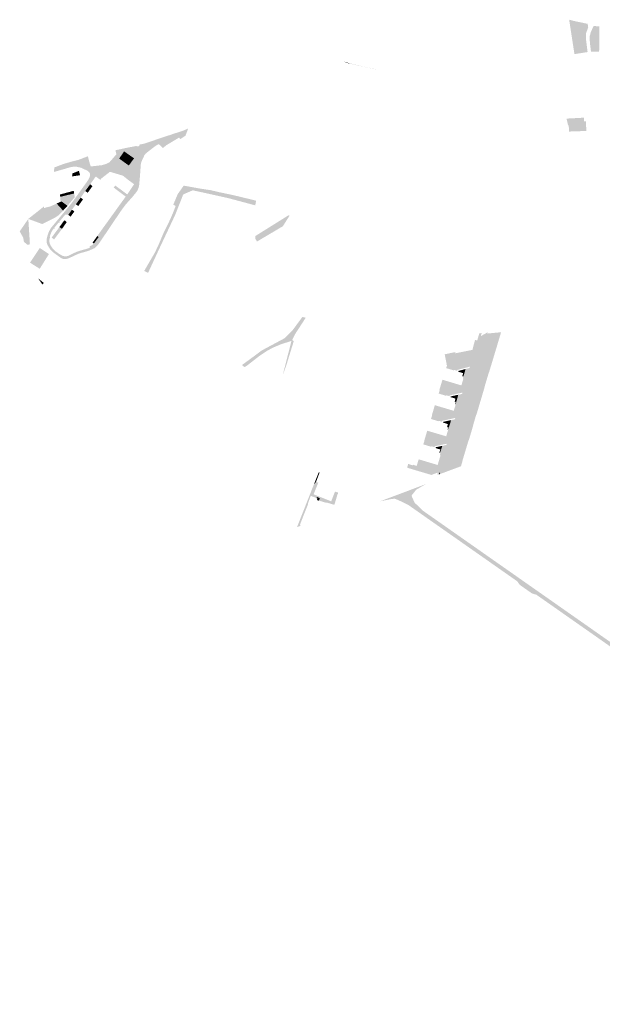
# Model space of a CAD drawing. Units: inches. Extents: x -645293 to -590036, y -1169592 to -1135176.
# Drawn here: x -607545 to -606753, y -1159661 to -1158323 of the extents above; entities that cross this region are included whole.
import ezdxf

# ---------------------------------------------------------------- set-up
doc = ezdxf.new("R2010")
doc.units = ezdxf.units.IN
doc.header["$MEASUREMENT"] = 0

msp = doc.modelspace()

# ---------------------------------------------------------------- hatches: boundary and pattern name
for points in [[(-606791.63, -1158362.76), (-606791.65, -1158362.62), (-606793.45, -1158351), (-606797.83, -1158322.57), (-606791.35, -1158324.29), (-606784.65, -1158325.72), (-606772.73, -1158328.17), (-606771.94, -1158333.09), (-606775.02, -1158341.36), (-606774.78, -1158350.58), (-606772.75, -1158366.58), (-606773.78, -1158359.95), (-606791.63, -1158362.76)], [(-606768.23, -1158338.97), (-606764.49, -1158331.06), (-606756.91, -1158331.83), (-606757.04, -1158365.87), (-606762.47, -1158366.17), (-606768.13, -1158365.91), (-606769.71, -1158353.68), (-606769.75, -1158344.6), (-606768.23, -1158338.97)], [(-606772.75, -1158366.58), (-606790.65, -1158369.36), (-606791.63, -1158362.76), (-606773.78, -1158359.95), (-606772.75, -1158366.58)], [(-607099.64, -1158380.89), (-607099.78, -1158381.4), (-607103.3, -1158379.58), (-607099.64, -1158380.89)], [(-607096.74, -1158381.6), (-607096.87, -1158382.05), (-607099.78, -1158381.4), (-607099.64, -1158380.89), (-607096.74, -1158381.6)], [(-607096.87, -1158382.05), (-607096.74, -1158381.6), (-607079.32, -1158385.9), (-607079.34, -1158386), (-607086.61, -1158384.42), (-607094.14, -1158382.66), (-607096.87, -1158382.05)], [(-607079.34, -1158386), (-607079.32, -1158385.9), (-607060.84, -1158389.81), (-607060.88, -1158390.05), (-607071.78, -1158387.58), (-607074.39, -1158387.07), (-607079.34, -1158386)], [(-606796.92, -1158456.81), (-606777.78, -1158455.78), (-606777.62, -1158460.74), (-606774.96, -1158460.65), (-606774.51, -1158473.84), (-606797.99, -1158474.64), (-606798.03, -1158474.2), (-606798.36, -1158466.16), (-606799.26, -1158466.18), (-606801.42, -1158457.05), (-606796.92, -1158456.81)], [(-607402.91, -1158516.01), (-607409.32, -1158511.38), (-607405.34, -1158505.55), (-607403.08, -1158507.1), (-607400.35, -1158503.18), (-607396.06, -1158506.17), (-607402.91, -1158516.01)], [(-607402.64, -1158501.58), (-607400.35, -1158503.18), (-607403.08, -1158507.1), (-607405.34, -1158505.55), (-607402.64, -1158501.58)], [(-607389.11, -1158511.01), (-607396.26, -1158520.81), (-607402.91, -1158516.01), (-607396.06, -1158506.17), (-607389.11, -1158511.01)], [(-607462.52, -1158534.06), (-607468.09, -1158534.85), (-607473.29, -1158535.58), (-607472.88, -1158531.54), (-607463.94, -1158528.03), (-607462.52, -1158534.06)], [(-607429.68, -1158526.32), (-607425.7, -1158525.74), (-607423.73, -1158525.63), (-607421.73, -1158525.64), (-607419.73, -1158525.78), (-607417.77, -1158526.03), (-607414.84, -1158526.54), (-607412.93, -1158526.98), (-607412.32, -1158527.69), (-607411.63, -1158527.86), (-607411.49, -1158527.33), (-607409.45, -1158527.84), (-607408.5, -1158528.14), (-607406.68, -1158528.96), (-607404.96, -1158529.92), (-607388.52, -1158539.98), (-607387.7, -1158540.6), (-607387, -1158541.29), (-607386.41, -1158542.12), (-607385.91, -1158542.97), (-607385.56, -1158543.91), (-607385.41, -1158544.88), (-607385.36, -1158545.9), (-607385.44, -1158546.88), (-607385.87, -1158549.08), (-607386.02, -1158549.07), (-607386.25, -1158549.88), (-607386.1, -1158549.91), (-607386.54, -1158551.18), (-607387.36, -1158552.99), (-607387.99, -1158554.05), (-607389.55, -1158556.27), (-607391.42, -1158558.59), (-607402.52, -1158571.14), (-607406.19, -1158575.83), (-607408.49, -1158579.05), (-607414.11, -1158587.26), (-607423.79, -1158601.63), (-607424.78, -1158601.21), (-607436.48, -1158618.5), (-607437.28, -1158618.09), (-607439.11, -1158616.67), (-607434.6, -1158610.39), (-607433.88, -1158609.38), (-607428.61, -1158602.09), (-607422.11, -1158593.12), (-607415.7, -1158584.18), (-607409.3, -1158575.25), (-607402.66, -1158566.11), (-607401.86, -1158565.01), (-607400.43, -1158563.08), (-607408.78, -1158556.79), (-607409.23, -1158556.45), (-607411.62, -1158554.7), (-607412.46, -1158554.05), (-607416.5, -1158550.92), (-607416.86, -1158550.91), (-607414.6, -1158548), (-607398.31, -1158560.19), (-607398.18, -1158559.89), (-607394.92, -1158555.12), (-607389.08, -1158546.18), (-607396.89, -1158540.5), (-607401.31, -1158536.98), (-607403.68, -1158534.98), (-607404.65, -1158534.52), (-607421.86, -1158529.31), (-607430.12, -1158535.78), (-607434.48, -1158532.52), (-607440.02, -1158534.32), (-607441.61, -1158533.76), (-607443.5, -1158532.47), (-607442.48, -1158531.24), (-607441.76, -1158530.53), (-607440.2, -1158529.28), (-607438.46, -1158528.34), (-607436.56, -1158527.69), (-607429.68, -1158526.32)], [(-607448.18, -1158552.42), (-607452.02, -1158557.76), (-607455.39, -1158555.49), (-607448.75, -1158546.35), (-607445.61, -1158548.82), (-607448.18, -1158552.42)], [(-607481.47, -1158557.97), (-607481.01, -1158561.36), (-607489.46, -1158563.47), (-607489.75, -1158560.18), (-607481.47, -1158557.97)], [(-607470.52, -1158558.75), (-607469.53, -1158563.7), (-607479.57, -1158575.6), (-607487.76, -1158569.56), (-607489.02, -1158568.66), (-607489.46, -1158563.47), (-607481.01, -1158561.36), (-607470.52, -1158558.75)], [(-607470.52, -1158558.75), (-607481.01, -1158561.36), (-607481.47, -1158557.97), (-607471.09, -1158555.19), (-607470.52, -1158558.75)], [(-607309.4, -1158554.53), (-607322.26, -1158560.11), (-607333.28, -1158588.08), (-607336.85, -1158586.69), (-607335.85, -1158584.35), (-607332.6, -1158575.87), (-607334.64, -1158574.58), (-607328.55, -1158560.26), (-607321.13, -1158549.76), (-607292.34, -1158555.43), (-607292.89, -1158558.07), (-607309.4, -1158554.53)], [(-607328.55, -1158560.26), (-607334.64, -1158574.58), (-607335.88, -1158574.37), (-607329.83, -1158559.74), (-607321.62, -1158548.16), (-607297.57, -1158552.48), (-607285.15, -1158554.28), (-607273.09, -1158557.16), (-607260.81, -1158559.68), (-607249.37, -1158562.24), (-607223.19, -1158568.6), (-607223.77, -1158571.43), (-607260.77, -1158562.96), (-607261.42, -1158565.06), (-607292.89, -1158558.07), (-607292.34, -1158555.43), (-607321.13, -1158549.76), (-607328.55, -1158560.26)], [(-607485.56, -1158582.11), (-607491.29, -1158588.16), (-607499.49, -1158580.46), (-607502.43, -1158576.28), (-607494.27, -1158572.47), (-607485.56, -1158582.11)], [(-607479.57, -1158575.6), (-607485.56, -1158582.11), (-607494.27, -1158572.47), (-607487.76, -1158569.56), (-607479.57, -1158575.6)], [(-607464.91, -1158575.79), (-607468.21, -1158573.58), (-607461.62, -1158564.49), (-607458.5, -1158566.79), (-607459.97, -1158568.92), (-607464.91, -1158575.79)], [(-607261.42, -1158565.06), (-607260.77, -1158562.96), (-607223.77, -1158571.43), (-607224.4, -1158574.96), (-607226.57, -1158574.38), (-607232.54, -1158572.78), (-607261.42, -1158565.06)], [(-607511.56, -1158576.42), (-607511.71, -1158578.7), (-607502.43, -1158576.28), (-607499.49, -1158580.46), (-607510.37, -1158584.35), (-607516.06, -1158588.85), (-607519.94, -1158593.6), (-607513.82, -1158600.38), (-607532.81, -1158593.39), (-607511.56, -1158576.42)], [(-607496.03, -1158591.45), (-607513.82, -1158600.38), (-607519.94, -1158593.6), (-607516.06, -1158588.85), (-607510.37, -1158584.35), (-607499.49, -1158580.46), (-607491.29, -1158588.16), (-607496.03, -1158591.45)], [(-607475.33, -1158590.31), (-607478.56, -1158587.91), (-607473.5, -1158580.9), (-607470.19, -1158583.18), (-607475.33, -1158590.31)], [(-607370.67, -1158656.07), (-607361.08, -1158639.65), (-607356.2, -1158629.48), (-607352.49, -1158620.7), (-607348.79, -1158611.92), (-607344.59, -1158603.52), (-607340.36, -1158594.8), (-607336.85, -1158586.69), (-607333.28, -1158588.08), (-607336.7, -1158595.34), (-607340.54, -1158603.5), (-607344.81, -1158612.57), (-607349.71, -1158622.99), (-607353.36, -1158630.74), (-607370.1, -1158666.83), (-607375.37, -1158664.2), (-607370.67, -1158656.07)], [(-607538.77, -1158624.58), (-607539.7, -1158618.93), (-607544.51, -1158610.33), (-607532.81, -1158593.39), (-607530.67, -1158626.62), (-607531.35, -1158628.2), (-607533.66, -1158628.72), (-607538.77, -1158624.58)], [(-607483.75, -1158595.17), (-607480.56, -1158597.67), (-607485.53, -1158604.75), (-607487.05, -1158606.91), (-607490.48, -1158604.35), (-607483.75, -1158595.17)], [(-607177.72, -1158588.86), (-607186.87, -1158603.34), (-607218.67, -1158622.17), (-607221.04, -1158623.57), (-607222.07, -1158624.18), (-607224.38, -1158620.03), (-607224.08, -1158616.55), (-607178.94, -1158588.35), (-607177.72, -1158588.86)], [(-607494.65, -1158617.19), (-607495.39, -1158618.18), (-607497.79, -1158621.39), (-607501.08, -1158618.73), (-607490.48, -1158604.35), (-607487.05, -1158606.91), (-607490.09, -1158611.09), (-607492.83, -1158614.75), (-607494.65, -1158617.19)], [(-607443.86, -1158626.73), (-607445.53, -1158625.66), (-607445.24, -1158625.29), (-607439.11, -1158616.67), (-607437.28, -1158618.09), (-607443.71, -1158626.83), (-607443.86, -1158626.73)], [(-607517.3, -1158661.16), (-607530.49, -1158652.85), (-607517.22, -1158632.93), (-607504.79, -1158641.2), (-607517.3, -1158661.16)], [(-607511.68, -1158680.5), (-607513.69, -1158682.54), (-607519.66, -1158674.03), (-607511.68, -1158680.5)], [(-607173.11, -1158743.98), (-607160.37, -1158726.7), (-607155.79, -1158727.74), (-607169.8, -1158749.34), (-607174.28, -1158758), (-607184.83, -1158755.76), (-607173.11, -1158743.98)], [(-606908.97, -1158749.2), (-606890.47, -1158747.48), (-606890.84, -1158749.25), (-606896.01, -1158766.54), (-606901.28, -1158784.06), (-606906.54, -1158801.43), (-606906.72, -1158801.38), (-606912.51, -1158820.75), (-606912.37, -1158820.81), (-606917.2, -1158837.25), (-606923.81, -1158859.5), (-606924.07, -1158859.46), (-606928.39, -1158873.95), (-606928.17, -1158874.05), (-606934.34, -1158894.7), (-606934.59, -1158894.62), (-606943.2, -1158923.36), (-606942.98, -1158923.5), (-606944.87, -1158929.67), (-606973.46, -1158940.28), (-606973.72, -1158937.15), (-606950.72, -1158869.21), (-606917.93, -1158752.83), (-606908.94, -1158747.72), (-606908.49, -1158747.46), (-606908.55, -1158747.67), (-606908.97, -1158749.2)], [(-607200.39, -1158768.41), (-607208.41, -1158772.77), (-607217.86, -1158779.03), (-607234.96, -1158792.33), (-607238.9, -1158794.92), (-607242.49, -1158792.05), (-607226.38, -1158780.3), (-607215.8, -1158772.35), (-607184.83, -1158755.76), (-607174.28, -1158758), (-607175.2, -1158759.24), (-607189.34, -1158763.8), (-607200.39, -1158768.41)], [(-607174.28, -1158758), (-607172.02, -1158759.44), (-607178.04, -1158778.92), (-607182.43, -1158793.12), (-607187.14, -1158805.93), (-607183.88, -1158793.26), (-607183.54, -1158791.96), (-607175.2, -1158759.24), (-607174.28, -1158758)], [(-606932.78, -1158794.24), (-606922.61, -1158758.39), (-606920.52, -1158750.98), (-606919.94, -1158748.9), (-606916.73, -1158748.56), (-606917.93, -1158752.83), (-606950.72, -1158869.21), (-606973.72, -1158937.15), (-606973.46, -1158940.28), (-606976.47, -1158941.4), (-606976.86, -1158938.37), (-606977.1, -1158936.5), (-606964.6, -1158900.7), (-606964.03, -1158899.01), (-606953.94, -1158868.65), (-606953.16, -1158865.81), (-606952.65, -1158864.02), (-606943.37, -1158831.35), (-606942.84, -1158829.53), (-606933.31, -1158796.13), (-606932.78, -1158794.24)], [(-606945.67, -1158774.75), (-606939.37, -1158773.49), (-606933.07, -1158772.24), (-606931.42, -1158771.91), (-606929.31, -1158771.49), (-606927.9, -1158766.11), (-606925.74, -1158758.1), (-606922.61, -1158758.39), (-606932.78, -1158794.24), (-606949.6, -1158798.6), (-606950.01, -1158799.92), (-606954.17, -1158798.67), (-606954.4, -1158799.4), (-606964.96, -1158796.23), (-606963.72, -1158792.11), (-606964.55, -1158791.86), (-606964.35, -1158791.18), (-606964.27, -1158790.92), (-606966.95, -1158777.4), (-606965.66, -1158777.14), (-606959.17, -1158775.83), (-606952.68, -1158774.51), (-606952.37, -1158776.08), (-606945.67, -1158774.75)], [(-606970.44, -1158813.48), (-606970, -1158812.02), (-606965.42, -1158813.39), (-606959.14, -1158815.28), (-606953.05, -1158817.1), (-606944.86, -1158819.56), (-606944.3, -1158819.73), (-606941.61, -1158810.82), (-606942.33, -1158810.6), (-606941.52, -1158807.71), (-606938.64, -1158797.5), (-606933.31, -1158796.13), (-606942.84, -1158829.53), (-606959.97, -1158833.2), (-606960.35, -1158834.47), (-606964.51, -1158833.22), (-606964.71, -1158833.94), (-606975.14, -1158830.82), (-606973.72, -1158826.05), (-606974.16, -1158825.92), (-606973.98, -1158825.32), (-606972.15, -1158819.21), (-606970.44, -1158813.48)], [(-606948.4, -1158800.41), (-606948.27, -1158799.98), (-606938.64, -1158797.5), (-606941.52, -1158807.71), (-606943.13, -1158807.23), (-606941.89, -1158803.12), (-606946.12, -1158801.84), (-606948.39, -1158801.14), (-606948.19, -1158800.47), (-606948.4, -1158800.41)], [(-606982.45, -1158853.77), (-606980.75, -1158848.03), (-606980.32, -1158846.61), (-606975.71, -1158847.99), (-606972.48, -1158848.96), (-606969.55, -1158849.84), (-606966.49, -1158850.75), (-606963.39, -1158851.68), (-606960.42, -1158852.58), (-606954.66, -1158854.3), (-606951.94, -1158845.41), (-606952.13, -1158845.35), (-606948.5, -1158832.47), (-606943.37, -1158831.35), (-606952.65, -1158864.02), (-606970.25, -1158867.79), (-606970.64, -1158869.1), (-606974.85, -1158867.83), (-606975.06, -1158868.55), (-606985.55, -1158865.42), (-606984.12, -1158860.62), (-606984.46, -1158860.52), (-606984.28, -1158859.89), (-606982.45, -1158853.77)], [(-606948.5, -1158832.47), (-606952.13, -1158845.35), (-606952.72, -1158845.17), (-606951.86, -1158842.3), (-606953.47, -1158841.82), (-606952.24, -1158837.69), (-606958.74, -1158835.73), (-606958.55, -1158835.01), (-606958.72, -1158834.96), (-606958.64, -1158834.68), (-606948.5, -1158832.47)], [(-606994.65, -1158894.58), (-606992.84, -1158888.53), (-606991.11, -1158882.75), (-606990.68, -1158881.31), (-606983.21, -1158883.52), (-606973.75, -1158886.32), (-606965.56, -1158888.74), (-606964.88, -1158888.94), (-606962.21, -1158880.02), (-606962.52, -1158879.92), (-606959, -1158869.71), (-606958.21, -1158866.9), (-606953.16, -1158865.81), (-606953.94, -1158868.65), (-606964.03, -1158899.01), (-606980.56, -1158902.41), (-606980.94, -1158903.67), (-606985.21, -1158902.38), (-606985.44, -1158903.1), (-606996.01, -1158899.93), (-606994.61, -1158895.17), (-606994.81, -1158895.11), (-606994.65, -1158894.58)], [(-606958.21, -1158866.9), (-606959, -1158869.71), (-606962.52, -1158879.92), (-606963.07, -1158879.76), (-606962.21, -1158876.89), (-606963.81, -1158876.41), (-606962.59, -1158872.31), (-606969.09, -1158870.35), (-606968.89, -1158869.63), (-606969.01, -1158869.59), (-606968.89, -1158869.19), (-606958.21, -1158866.9)], [(-607010.05, -1158928.46), (-607009.81, -1158927.66), (-607005, -1158929.16), (-607003.19, -1158923.12), (-607002.31, -1158920.19), (-606997.87, -1158921.52), (-606991.64, -1158923.39), (-606985.41, -1158925.26), (-606976.56, -1158927.92), (-606972.56, -1158914.6), (-606973.42, -1158914.34), (-606972.56, -1158911.47), (-606973.32, -1158911.24), (-606970.09, -1158901.86), (-606964.6, -1158900.7), (-606977.1, -1158936.5), (-606976.86, -1158938.37), (-606985.11, -1158941.44), (-607002.23, -1158936.33), (-607018.03, -1158931.61), (-607017.81, -1158930.85), (-607017.3, -1158929.08), (-607016.54, -1158926.48), (-607010.05, -1158928.46)], [(-606973.32, -1158911.24), (-606974.19, -1158910.98), (-606972.94, -1158906.85), (-606979.45, -1158904.89), (-606979.24, -1158904.19), (-606979.39, -1158904.14), (-606979.29, -1158903.81), (-606970.09, -1158901.86), (-606973.32, -1158911.24)], [(-607144.69, -1158954.36), (-607141.36, -1158946.02), (-607138.13, -1158937.93), (-607136.96, -1158938.31), (-607141.78, -1158950.89), (-607144.69, -1158954.36)], [(-606973.46, -1158940.28), (-606974.97, -1158940.84), (-606973.72, -1158937.15), (-606973.46, -1158940.28)], [(-607163.55, -1159008.75), (-607162.75, -1159010.55), (-607164.52, -1159011.21), (-607165.19, -1159009.01), (-607154.09, -1158980.96), (-607154.6, -1158979.37), (-607149.98, -1158967.69), (-607147.74, -1158962.01), (-607144.69, -1158954.36), (-607141.78, -1158950.89), (-607140.33, -1158951.47), (-607143.5, -1158955.24), (-607148.42, -1158968.35), (-607142.02, -1158970.89), (-607141.39, -1158969.27), (-607139.99, -1158969.83), (-607140.62, -1158971.43), (-607141.18, -1158972.86), (-607148.99, -1158969.86), (-607152.67, -1158979.9), (-607152.49, -1158980.69), (-607162.01, -1159004.85), (-607163.55, -1159008.75)], [(-607140.33, -1158951.47), (-607138.83, -1158952.07), (-607145.14, -1158967.77), (-607141.39, -1158969.27), (-607142.02, -1158970.89), (-607148.42, -1158968.35), (-607143.5, -1158955.24), (-607140.33, -1158951.47)], [(-606888.71, -1159071.78), (-606903.25, -1159061.59), (-606915.01, -1159053.34), (-606930.27, -1159042.64), (-606936.93, -1159037.97), (-606951.94, -1159027.44), (-606971.68, -1159013.6), (-606980.48, -1159007.43), (-606987.73, -1159002.35), (-606996.52, -1158996.18), (-607005.03, -1158990.22), (-607012.52, -1158984.96), (-607016.72, -1158982.02), (-607020.38, -1158980.27), (-607030.44, -1158975.46), (-607034.92, -1158973.73), (-607039.7, -1158974.28), (-607054.66, -1158977.24), (-606992.51, -1158953.89), (-607000.33, -1158958.41), (-607005.67, -1158961.5), (-607012.07, -1158969.61), (-607007.89, -1158979.05), (-606997.05, -1158989.71), (-606910.74, -1159050.23), (-606822.7, -1159111.96), (-606805.01, -1159124.36), (-606800.02, -1159127.86), (-606792.89, -1159132.86), (-606782.8, -1159139.93), (-606773.76, -1159146.27), (-606765.21, -1159152.27), (-606752.97, -1159160.85), (-606742.32, -1159168.32), (-606734.69, -1159173.67), (-606728.06, -1159178.32), (-606714.8, -1159187.61), (-606712.91, -1159184.39), (-606705.08, -1159189.07), (-606708.47, -1159195.18), (-606705.59, -1159198.88), (-606700.81, -1159212.25), (-606700.09, -1159214.26), (-606695.96, -1159225.78), (-606693.6, -1159232.37), (-606690.4, -1159241.33), (-606685.53, -1159254.94), (-606672.51, -1159291.31), (-606660.89, -1159300.96), (-606609.68, -1159336.4), (-606603.55, -1159340.63), (-606597.4, -1159344.89), (-606592.18, -1159348.5), (-606583.47, -1159354.53), (-606574.03, -1159361.06), (-606559.75, -1159370.94), (-606540.37, -1159384.35), (-606531.31, -1159390.62), (-606501.69, -1159411.11), (-606483.82, -1159423.48), (-606467.22, -1159434.96), (-606458.44, -1159441.04), (-606432.93, -1159458.69), (-606423.52, -1159465.2), (-606410.57, -1159474.16), (-606404.1, -1159478.64), (-606394.87, -1159485.03), (-606385.35, -1159491.61), (-606364.98, -1159505.71), (-606359.13, -1159509.76), (-606347.97, -1159517.47), (-606334.01, -1159527.13), (-606328.31, -1159531.08), (-606325.4, -1159533.09), (-606321.79, -1159534.14), (-606319.32, -1159534.86), (-606313.69, -1159538.76), (-606307.35, -1159543.14), (-606302.88, -1159546.24), (-606299.08, -1159551.29), (-606289.6, -1159557.85), (-606276.65, -1159566.81), (-606260.27, -1159578.15), (-606254.08, -1159582.43), (-606247.13, -1159587.24), (-606239.74, -1159592.35), (-606232.54, -1159597.33), (-606226.12, -1159601.78), (-606219.88, -1159606.09), (-606212.57, -1159611.15), (-606205.23, -1159616.23), (-606189.09, -1159627.4), (-606172.3, -1159639.02), (-606165.21, -1159643.92), (-606156.87, -1159646.58), (-606148.47, -1159644.13), (-606174.37, -1159661.08), (-606169.66, -1159652.51), (-606174.14, -1159643.82), (-606248.4, -1159592.44), (-606259.27, -1159584.92), (-606270.62, -1159577.07), (-606280.62, -1159570.15), (-606302.55, -1159554.97), (-606315.71, -1159545.87), (-606331.52, -1159534.93), (-606348.58, -1159523.12), (-606360.87, -1159514.62), (-606372.69, -1159506.44), (-606416.39, -1159476.21), (-606442.36, -1159458.24), (-606467.46, -1159440.87), (-606488.78, -1159426.13), (-606509.17, -1159412.02), (-606527.71, -1159399.19), (-606538.76, -1159391.54), (-606569.96, -1159369.96), (-606599.19, -1159349.73), (-606611.6, -1159341.14), (-606622.46, -1159333.63), (-606630.91, -1159327.78), (-606641.11, -1159320.73), (-606651.74, -1159313.37), (-606657.16, -1159309.62), (-606663.23, -1159307.85), (-606671.11, -1159302.4), (-606679.67, -1159296.47), (-606689.19, -1159283.51), (-606694.02, -1159276.83), (-606699.43, -1159258.47), (-606707.93, -1159229.61), (-606711.88, -1159216.19), (-606714.48, -1159207.34), (-606718.79, -1159203.78), (-606727.01, -1159191.26), (-606730.99, -1159185.42), (-606732.83, -1159183.62), (-606741.84, -1159174.76), (-606742.46, -1159174.33), (-606749.77, -1159169.21), (-606754.93, -1159165.59), (-606759.9, -1159162.1), (-606771.39, -1159154.04), (-606781.38, -1159147.04), (-606787.12, -1159143.02), (-606794.05, -1159138.16), (-606800.79, -1159133.44), (-606808.23, -1159128.21), (-606815.85, -1159122.87), (-606822.63, -1159118.12), (-606830.61, -1159112.52), (-606836.6, -1159108.32), (-606842.29, -1159104.33), (-606845, -1159103.52), (-606848.35, -1159102.52), (-606858.82, -1159095.18), (-606864.72, -1159091.04), (-606866.48, -1159088.67), (-606868.49, -1159085.96), (-606875.4, -1159081.12), (-606888.71, -1159071.78)], [(-607140.61, -1158975.57), (-607140.33, -1158974.61), (-607139.92, -1158973.35), (-607141.18, -1158972.86), (-607140.62, -1158971.43), (-607136.7, -1158973.01), (-607137.88, -1158976.37), (-607140.61, -1158975.57)], [(-607127.89, -1158978.84), (-607128.02, -1158979.27), (-607137.88, -1158976.37), (-607136.7, -1158973.01), (-607140.62, -1158971.43), (-607139.99, -1158969.83), (-607121.21, -1158977.34), (-607116.03, -1158964.18), (-607111.68, -1158965.45), (-607112.43, -1158968), (-607112.67, -1158967.93), (-607113.76, -1158971.62), (-607116.85, -1158982.09), (-607121.33, -1158980.77), (-607127.89, -1158978.84)], [(-607164.52, -1159011.21), (-607167.63, -1159012.37), (-607154.6, -1158979.37), (-607154.09, -1158980.96), (-607165.19, -1159009.01), (-607164.52, -1159011.21)]]:
    msp.add_hatch(color=256).paths.add_polyline_path(points, flags=0)
h = msp.add_hatch(color=256)
h.paths.add_polyline_path([(-607378.63, -1158514.69), (-607379.34, -1158516.52), (-607379.8, -1158518.44), (-607379.94, -1158519.43), (-607380.8, -1158531.32), (-607381.42, -1158539.3), (-607381.91, -1158544.28), (-607382.17, -1158547.24), (-607382.51, -1158549.23), (-607383.01, -1158551.15), (-607383.73, -1158553.03), (-607384.58, -1158554.84), (-607385.65, -1158556.54), (-607390.62, -1158562.73), (-607398.49, -1158571.59), (-607401.04, -1158574.62), (-607402.84, -1158576.91), (-607405.75, -1158580.9), (-607410.81, -1158588.29), (-607434.79, -1158623.91), (-607437.11, -1158627.2), (-607438.35, -1158628.8), (-607439.68, -1158630.34), (-607441.09, -1158631.74), (-607442.3, -1158632.72), (-607442.2, -1158632.86), (-607443.07, -1158633.37), (-607443.13, -1158633.23), (-607446.61, -1158634.89), (-607450.3, -1158636.44), (-607453.11, -1158637.42), (-607455.99, -1158638.26), (-607458.88, -1158639.01), (-607464.57, -1158640.71), (-607477.16, -1158646.59), (-607478.92, -1158647.26), (-607480.8, -1158647.75), (-607483.69, -1158647.82), (-607485.57, -1158647.66), (-607487.59, -1158647.1), (-607499.79, -1158638.28), (-607503.52, -1158634.11), (-607506.66, -1158629.03), (-607507.69, -1158626.17), (-607507.97, -1158623.59), (-607507.83, -1158620.48), (-607506.58, -1158615.69), (-607505.96, -1158613.8), (-607505.26, -1158611.94), (-607504.49, -1158610.1), (-607503.57, -1158608.3), (-607501.97, -1158605.78), (-607500.12, -1158603.4), (-607475.84, -1158574.27), (-607472.17, -1158569.53), (-607452.42, -1158541.9), (-607451.36, -1158540.23), (-607450.42, -1158538.46), (-607449.62, -1158536.66), (-607449.11, -1158535.25), (-607448.93, -1158534.28), (-607448.89, -1158533.35), (-607449, -1158532.35), (-607449.27, -1158531.39), (-607449.67, -1158530.49), (-607450.28, -1158529.7), (-607450.98, -1158529), (-607452.19, -1158528.12), (-607453.96, -1158527.21), (-607460.6, -1158524), (-607466.9, -1158522.54), (-607470.23, -1158522.37), (-607474.48, -1158522.79), (-607476.69, -1158523.38), (-607481.41, -1158524.81), (-607497.97, -1158529.57), (-607497.74, -1158526.73), (-607492.24, -1158525.35), (-607486.5, -1158523.6), (-607479.79, -1158521.09), (-607473.87, -1158519.24), (-607469.57, -1158518.59), (-607468.5, -1158518.51), (-607465.5, -1158518.9), (-607463.57, -1158519.38), (-607458.88, -1158521.1), (-607455.29, -1158522.66), (-607451.24, -1158524.37), (-607449.84, -1158524.93), (-607448.89, -1158525.22), (-607447.42, -1158525.46), (-607446.43, -1158525.49), (-607444.39, -1158525.41), (-607440.44, -1158524.83), (-607431.6, -1158523.17), (-607427.64, -1158522.5), (-607425.64, -1158522.26), (-607425.62, -1158522.41), (-607423.63, -1158522.3), (-607421.62, -1158522.34), (-607419.61, -1158522.49), (-607417.62, -1158522.71), (-607413.72, -1158523.41), (-607408.86, -1158524.57), (-607406.94, -1158525.17), (-607405.13, -1158526.03), (-607403.39, -1158527), (-607392.34, -1158533.75), (-607391.23, -1158534.27), (-607390.28, -1158534.54), (-607388.81, -1158534.58), (-607387.91, -1158534.36), (-607387.05, -1158533.88), (-607386.33, -1158533.19), (-607385.38, -1158532.1), (-607384.55, -1158530.89), (-607384.15, -1158529.98), (-607383.95, -1158529.01), (-607383.24, -1158519.3), (-607383.03, -1158517.51), (-607382.54, -1158515.55), (-607381.85, -1158513.71), (-607377.41, -1158504.01), (-607377.1, -1158503.08), (-607376.98, -1158502.11), (-607377.14, -1158501.13), (-607377.57, -1158500.2), (-607378.24, -1158499.5), (-607379.03, -1158498.94), (-607379.94, -1158498.57), (-607381.89, -1158498.19), (-607382.87, -1158498.13), (-607384.09, -1158498.19), (-607384.01, -1158498.7), (-607385.11, -1158498.9), (-607385.21, -1158498.39), (-607402.64, -1158501.58), (-607404.74, -1158501.96), (-607404.67, -1158502.49), (-607405.86, -1158502.73), (-607405.98, -1158502.16), (-607412.91, -1158503.42), (-607413.4, -1158500.74), (-607384.47, -1158495.42), (-607382.49, -1158495.34), (-607381.48, -1158495.44), (-607379.53, -1158495.81), (-607376.63, -1158496.56), (-607373.8, -1158497.49), (-607373.06, -1158497.58), (-607372.59, -1158497.52), (-607372.13, -1158497.37), (-607371.73, -1158497.11), (-607362.96, -1158490.4), (-607365.71, -1158487.86), (-607361.63, -1158486.45), (-607357.69, -1158485.13), (-607355.79, -1158484.5), (-607353.38, -1158483.69), (-607349.84, -1158482.51), (-607346.07, -1158481.25), (-607339.76, -1158479.16), (-607333.8, -1158477.16), (-607321.91, -1158473.27), (-607315.54, -1158470.53), (-607319.24, -1158480.26), (-607326.27, -1158485.03), (-607327.78, -1158482.76), (-607334.9, -1158487.05), (-607337.31, -1158488.49), (-607344.64, -1158492.84), (-607350.09, -1158497.14), (-607350.5, -1158496.3), (-607355.57, -1158491.73), (-607359.15, -1158493.65), (-607360.71, -1158494.76), (-607371.57, -1158503.13), (-607373.05, -1158504.41), (-607374.4, -1158505.82), (-607374.93, -1158506.63), (-607378.63, -1158514.69)], flags=0)
h.paths.add_polyline_path([(-607412.32, -1158527.69), (-607412.93, -1158526.98), (-607414.84, -1158526.54), (-607417.77, -1158526.03), (-607419.73, -1158525.78), (-607421.73, -1158525.64), (-607423.73, -1158525.63), (-607425.7, -1158525.74), (-607429.68, -1158526.32), (-607436.56, -1158527.69), (-607438.46, -1158528.34), (-607440.2, -1158529.28), (-607441.76, -1158530.53), (-607442.48, -1158531.24), (-607443.5, -1158532.47), (-607441.61, -1158533.76), (-607440.02, -1158534.32), (-607434.48, -1158532.52), (-607430.12, -1158535.78), (-607433.49, -1158538.43), (-607434.89, -1158540.33), (-607437.98, -1158538.12), (-607441.17, -1158535.75), (-607448.75, -1158546.35), (-607455.39, -1158555.49), (-607461.62, -1158564.49), (-607468.21, -1158573.58), (-607473.5, -1158580.9), (-607478.56, -1158587.91), (-607482.5, -1158587.42), (-607490.79, -1158597.37), (-607490.02, -1158597.97), (-607490.58, -1158598.67), (-607491.92, -1158598.69), (-607497.58, -1158605.54), (-607496.93, -1158606.07), (-607497.64, -1158606.95), (-607498.32, -1158606.44), (-607499.25, -1158607.67), (-607500.33, -1158609.33), (-607501.28, -1158611.08), (-607502.08, -1158612.9), (-607503.65, -1158617.28), (-607503.12, -1158617.89), (-607503.65, -1158619.62), (-607504.18, -1158622.1), (-607504.26, -1158623.76), (-607503.73, -1158626.85), (-607502.18, -1158630.06), (-607499.81, -1158633.38), (-607495.3, -1158637.86), (-607491.36, -1158640.61), (-607488.45, -1158642.43), (-607485.82, -1158643.66), (-607483.52, -1158644.23), (-607481.93, -1158644.33), (-607479.8, -1158644), (-607477.68, -1158643.26), (-607472.01, -1158640.29), (-607465.41, -1158637.52), (-607459.57, -1158635.77), (-607455.73, -1158634.75), (-607453.85, -1158634.16), (-607451.04, -1158633.19), (-607449, -1158632.32), (-607449.63, -1158630.86), (-607446.86, -1158629.44), (-607444.84, -1158628), (-607443.86, -1158626.73), (-607443.71, -1158626.83), (-607437.28, -1158618.09), (-607436.48, -1158618.5), (-607424.78, -1158601.21), (-607423.79, -1158601.63), (-607414.11, -1158587.26), (-607408.49, -1158579.05), (-607406.19, -1158575.83), (-607402.52, -1158571.14), (-607391.42, -1158558.59), (-607389.55, -1158556.27), (-607387.99, -1158554.05), (-607387.36, -1158552.99), (-607386.54, -1158551.18), (-607386.1, -1158549.91), (-607386.25, -1158549.88), (-607386.02, -1158549.07), (-607385.87, -1158549.08), (-607385.44, -1158546.88), (-607385.36, -1158545.9), (-607385.41, -1158544.88), (-607385.56, -1158543.91), (-607385.91, -1158542.97), (-607386.41, -1158542.12), (-607387, -1158541.29), (-607387.7, -1158540.6), (-607388.52, -1158539.98), (-607404.96, -1158529.92), (-607406.68, -1158528.96), (-607408.5, -1158528.14), (-607409.45, -1158527.84), (-607411.49, -1158527.33), (-607411.63, -1158527.86), (-607412.32, -1158527.69)], flags=0)
h = msp.add_hatch(color=256)
h.paths.add_polyline_path([(-607447.97, -1158522.03), (-607440.59, -1158521.28), (-607432.72, -1158520.32), (-607426.97, -1158518.66), (-607422.52, -1158516.45), (-607413.09, -1158505.5), (-607413.49, -1158504.18), (-607414.39, -1158500.09), (-607399.33, -1158496.78), (-607385.56, -1158494.16), (-607385.52, -1158494.68), (-607383.88, -1158494.58), (-607381.8, -1158494.45), (-607382.05, -1158492.46), (-607374.85, -1158491.01), (-607369.92, -1158489.31), (-607367.85, -1158488.6), (-607365.71, -1158487.86), (-607362.96, -1158490.4), (-607371.73, -1158497.11), (-607372.13, -1158497.37), (-607372.59, -1158497.52), (-607373.06, -1158497.58), (-607373.8, -1158497.49), (-607376.63, -1158496.56), (-607379.53, -1158495.81), (-607381.48, -1158495.44), (-607382.49, -1158495.34), (-607384.47, -1158495.42), (-607413.4, -1158500.74), (-607412.91, -1158503.42), (-607405.98, -1158502.16), (-607405.86, -1158502.73), (-607404.67, -1158502.49), (-607404.74, -1158501.96), (-607402.64, -1158501.58), (-607385.21, -1158498.39), (-607385.11, -1158498.9), (-607384.01, -1158498.7), (-607384.09, -1158498.19), (-607382.87, -1158498.13), (-607381.89, -1158498.19), (-607379.94, -1158498.57), (-607379.03, -1158498.94), (-607378.24, -1158499.5), (-607377.57, -1158500.2), (-607377.14, -1158501.13), (-607376.98, -1158502.11), (-607377.1, -1158503.08), (-607377.41, -1158504.01), (-607381.85, -1158513.71), (-607382.54, -1158515.55), (-607383.03, -1158517.51), (-607383.24, -1158519.3), (-607383.95, -1158529.01), (-607384.15, -1158529.98), (-607384.55, -1158530.89), (-607385.38, -1158532.1), (-607386.33, -1158533.19), (-607387.05, -1158533.88), (-607387.91, -1158534.36), (-607388.81, -1158534.58), (-607390.28, -1158534.54), (-607391.23, -1158534.27), (-607392.34, -1158533.75), (-607403.39, -1158527), (-607405.13, -1158526.03), (-607406.94, -1158525.17), (-607408.86, -1158524.57), (-607413.72, -1158523.41), (-607417.62, -1158522.71), (-607419.61, -1158522.49), (-607421.62, -1158522.34), (-607423.63, -1158522.3), (-607425.62, -1158522.41), (-607425.64, -1158522.26), (-607427.64, -1158522.5), (-607431.6, -1158523.17), (-607440.44, -1158524.83), (-607444.39, -1158525.41), (-607446.43, -1158525.49), (-607447.42, -1158525.46), (-607448.89, -1158525.22), (-607449.84, -1158524.93), (-607451.24, -1158524.37), (-607455.29, -1158522.66), (-607458.88, -1158521.1), (-607463.57, -1158519.38), (-607465.5, -1158518.9), (-607468.5, -1158518.51), (-607469.57, -1158518.59), (-607473.87, -1158519.24), (-607479.79, -1158521.09), (-607486.5, -1158523.6), (-607492.24, -1158525.35), (-607497.74, -1158526.73), (-607497.48, -1158523.47), (-607485.01, -1158518.68), (-607474.47, -1158515.63), (-607465.75, -1158513.44), (-607464.71, -1158513.18), (-607451.84, -1158508.25), (-607449.75, -1158516.36), (-607447.97, -1158522.03)], flags=0)
h.paths.add_polyline_path([(-607396.26, -1158520.81), (-607389.11, -1158511.01), (-607396.06, -1158506.17), (-607400.35, -1158503.18), (-607402.64, -1158501.58), (-607405.34, -1158505.55), (-607409.32, -1158511.38), (-607402.91, -1158516.01), (-607396.26, -1158520.81)], flags=0)

doc.saveas('drawing.dxf')
